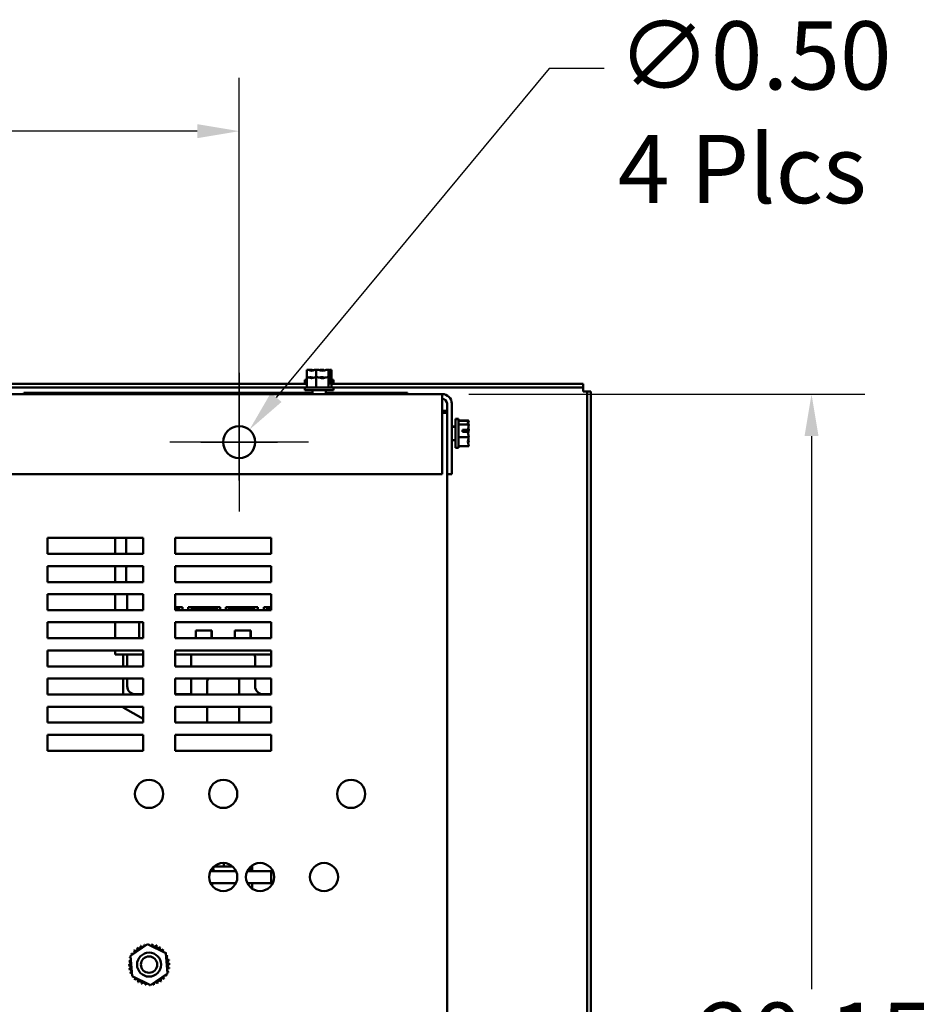
# Model space of a CAD drawing. Units: inches. Extents: x 3 to 138, y 2 to 107.
# Drawn here: x 32 to 46, y 41 to 56 of the extents above; entities that cross this region are included whole.
import ezdxf

# ---------------------------------------------------------------- set-up
doc = ezdxf.new("R2010")
doc.units = ezdxf.units.IN
doc.header["$LTSCALE"] = 6.4
doc.header["$MEASUREMENT"] = 0
for name, color, linetype, lineweight in [('Center Mark (ANSI)', 7, 'Continuous', 25), ('Dimension (ANSI)', 7, 'Continuous', 25), ('Visible (ANSI)', 7, 'Continuous', 50)]:
    doc.layers.add(name, color=color, linetype=linetype, lineweight=lineweight)
doc.styles.add('Note Text (ANSI)', font='tahoma.ttf')
doc.dimstyles.new('Default (ANSI)', dxfattribs={"dimscale": 6.4, "dimtxt": 0.16, "dimasz": 0.098425, "dimexe": 0.125, "dimexo": 0.0625, "dimgap": 0.031496, "dimtad": 0, "dimtih": 1, "dimtoh": 1, "dimrnd": 1e-08, "dimzin": 0, "dimdsep": 46, "dimtxsty": 'Note Text (ANSI)', "dimcen": 0.09, "dimdle": 0.393701, "dimclrd": 256, "dimclre": 256, "dimclrt": 256, "dimazin": 1, "dimtfac": 0.75, "dimtofl": 0, "dimtmove": 0, "dimatfit": 3, "dimfxl": 1, "dimtolj": 1, "dimtzin": 4, "dimlwd": -1, "dimlwe": -1, "dimarcsym": 0})

# ---------------------------------------------------------------- blocks, each defined once
blk = doc.blocks.new('*D15')
at = {"layer": 'Defpoints', "color": 0, "transparency": 16777216}
for p in [(38.146, 50.238), (38.146, 30.896), (43.689, 30.896)]:
    blk.add_point(p, dxfattribs=at)
at = {"layer": 'Dimension (ANSI)', "transparency": 16777216}
for p, q in [((38.546, 50.238), (44.489, 50.238)), ((43.689, 49.608), (43.689, 41.302)), ((43.689, 31.526), (43.689, 39.832)), ((38.546, 30.896), (44.489, 30.896))]:
    blk.add_line(p, q, dxfattribs=at)
for points in [[(43.584, 49.608), (43.794, 49.608), (43.689, 50.238)], [(43.584, 31.526), (43.794, 31.526), (43.689, 30.896)]]:
    blk.add_solid(points, dxfattribs=at)
at = {"layer": 'Dimension (ANSI)', "transparency": 16777216, "insert": (42.013, 41.1), "char_height": 1.024, "attachment_point": 1, "style": 'Note Text (ANSI)'}
blk.add_mtext('\\A1;20.15', dxfattribs=at)
blk = doc.blocks.new('*D20')
at = {"layer": 'Defpoints', "color": 0, "transparency": 16777216}
for p in [(35.097, 54.187), (18.297, 49.518), (35.097, 49.518)]:
    blk.add_point(p, dxfattribs=at)
at = {"layer": 'Dimension (ANSI)', "transparency": 16777216}
for p, q in [((18.297, 49.918), (18.297, 54.987)), ((35.097, 49.918), (35.097, 54.987)), ((18.927, 54.187), (24.851, 54.187)), ((34.467, 54.187), (28.543, 54.187))]:
    blk.add_line(p, q, dxfattribs=at)
for points in [[(18.927, 54.292), (18.927, 54.082), (18.297, 54.187)], [(34.467, 54.292), (34.467, 54.082), (35.097, 54.187)]]:
    blk.add_solid(points, dxfattribs=at)
at = {"layer": 'Dimension (ANSI)', "transparency": 16777216, "insert": (25.052, 54.72), "char_height": 1.024, "attachment_point": 1, "style": 'Note Text (ANSI)'}
blk.add_mtext('\\A1;17.50', dxfattribs=at)
blk = doc.blocks.new('*D21')
at = {"layer": 'Defpoints', "color": 0, "transparency": 16777216}
for p in [(35.25, 49.703), (34.944, 49.333)]:
    blk.add_point(p, dxfattribs=at)
at = {"layer": 'Dimension (ANSI)', "transparency": 16777216}
for p, q in [((39.748, 55.129), (35.652, 50.188)), ((40.578, 55.129), (39.748, 55.129)), ((35.097, 48.942), (35.097, 50.094)), ((34.521, 49.518), (35.673, 49.518))]:
    blk.add_line(p, q, dxfattribs=at)
blk.add_solid([(35.571, 50.255), (35.733, 50.121), (35.25, 49.703)], dxfattribs=at)
at = {"layer": 'Dimension (ANSI)', "transparency": 16777216, "insert": (40.78, 55.837), "char_height": 1.024, "attachment_point": 1, "style": 'Note Text (ANSI)'}
blk.add_mtext('\\A1;\\fTahoma|b0|i0;∅0.50\\P\\fTahoma|b0|i0;4 Plcs', dxfattribs=at)

msp = doc.modelspace()

# ---------------------------------------------------------------- linework, layer by layer
at = {"layer": 'Center Mark (ANSI)', "linetype": 'Continuous'}
for p, q in [((35.0971, 50.5578), (35.0971, 48.4778)), ((36.1371, 49.5178), (34.0571, 49.5178))]:
    msp.add_line(p, q, dxfattribs=at)
at = {"layer": 'Visible (ANSI)'}
for p, q in [((36.1128, 50.6046), (36.1118, 50.6046)), ((36.1118, 50.6046), (36.1118, 50.4927)), ((36.1559, 50.6046), (36.1543, 50.6046)), ((36.2542, 50.6046), (36.2532, 50.6046)), ((36.2555, 50.6046), (36.2542, 50.6046)), ((36.2542, 50.6046), (36.2542, 50.4927)), ((36.3409, 50.6046), (36.3386, 50.6046)), ((36.4395, 50.6046), (36.4382, 50.6046)), ((36.4398, 50.6046), (36.4395, 50.6046)), ((36.4395, 50.6046), (36.4395, 50.4927)), ((36.4576, 50.5086), (36.4576, 50.5907)), ((36.4598, 50.547), (36.4598, 50.5758)), ((36.4636, 50.5902), (36.4636, 50.5086)), ((36.482, 50.6046), (36.4813, 50.6046)), ((36.4823, 50.6046), (36.482, 50.6046)), ((36.4823, 50.6046), (36.4823, 50.4927)), ((36.1118, 50.451), (36.0811, 50.451)), ((36.0811, 50.451), (36.0811, 50.4078)), ((36.1128, 50.4927), (36.1118, 50.4927)), ((36.1118, 50.4927), (36.1118, 50.3391)), ((36.1559, 50.4927), (36.1543, 50.4927)), ((36.2542, 50.4927), (36.2532, 50.4927)), ((36.2555, 50.4927), (36.2542, 50.4927)), ((36.2542, 50.4927), (36.2542, 50.3391)), ((36.3409, 50.4927), (36.3386, 50.4927)), ((36.4395, 50.4927), (36.4382, 50.4927)), ((36.4398, 50.4927), (36.4395, 50.4927)), ((36.4395, 50.4927), (36.4395, 50.3391)), ((36.4576, 50.547), (36.4598, 50.547)), ((36.4636, 50.5086), (36.4576, 50.5086)), ((36.4576, 50.3967), (36.4576, 50.4788)), ((36.4576, 50.4351), (36.4598, 50.4351)), ((36.4598, 50.4351), (36.4598, 50.4639)), ((36.4636, 50.4784), (36.4636, 50.3967)), ((36.482, 50.4927), (36.4813, 50.4927)), ((36.4823, 50.4927), (36.482, 50.4927)), ((36.4823, 50.4927), (36.4823, 50.3391)), ((36.5131, 50.451), (36.4823, 50.451)), ((36.5131, 50.451), (36.5131, 50.4078)), ((30.9623, 50.3924), (36.1118, 50.3924)), ((36.0811, 50.3358), (30.9931, 50.3358)), ((36.1118, 50.4078), (36.0811, 50.4078)), ((36.5131, 50.3391), (36.0811, 50.3391)), ((36.0811, 50.3391), (36.0811, 50.2959)), ((36.5131, 50.2959), (36.0811, 50.2959)), ((36.1977, 50.2378), (36.1977, 50.2959)), ((36.3964, 50.2378), (36.3964, 50.2959)), ((36.4636, 50.3967), (36.4576, 50.3967)), ((36.5131, 50.4078), (36.4823, 50.4078)), ((36.4823, 50.3924), (40.2628, 50.3924)), ((36.5131, 50.3391), (36.5131, 50.2959)), ((40.2628, 50.3358), (36.5131, 50.3358)), ((40.2628, 50.3924), (40.2628, 50.3358)), ((40.2628, 50.2791), (40.2628, 50.3358)), ((40.3195, 50.2791), (40.2628, 50.2791)), ((40.3195, 50.2791), (40.3761, 50.2791)), ((40.3195, 30.8948), (40.3195, 50.2791)), ((40.3761, 50.2791), (40.3761, 30.8948)), ((38.146, 50.2378), (15.2481, 50.2378)), ((31.8657, 50.257), (31.8657, 50.2378)), ((31.8657, 50.257), (36.1977, 50.257)), ((36.3964, 50.257), (37.6257, 50.257)), ((37.6257, 50.257), (37.6257, 50.2378)), ((38.146, 50.2378), (38.146, 50.0958)), ((38.146, 49.0378), (38.146, 50.0958)), ((38.2171, 49.9891), (38.146, 49.9891)), ((38.2171, 50.0958), (38.2171, 49.0378)), ((38.2881, 49.0378), (38.2881, 50.0958)), ((38.2171, 49.9587), (38.146, 49.9587)), ((38.3447, 49.7473), (38.3447, 49.8682)), ((38.3879, 49.8682), (38.3447, 49.8682)), ((38.3462, 49.4319), (38.3462, 49.8639)), ((38.3894, 49.8639), (38.3462, 49.8639)), ((38.3879, 49.8639), (38.3879, 49.8682)), ((38.3894, 49.4319), (38.3894, 49.8639)), ((38.5415, 49.8414), (38.3894, 49.8414)), ((38.543, 49.8371), (38.3894, 49.8371)), ((38.5415, 49.841), (38.5415, 49.8414)), ((38.5415, 49.8405), (38.5415, 49.841)), ((38.543, 49.8367), (38.543, 49.8371)), ((38.543, 49.8362), (38.543, 49.8367)), ((38.2881, 49.7516), (38.3447, 49.7516)), ((38.2881, 49.7473), (38.3462, 49.7473)), ((38.543, 49.7796), (38.3894, 49.7796)), ((38.447, 49.6998), (38.5291, 49.6998)), ((38.447, 49.6732), (38.447, 49.6998)), ((38.4854, 49.6988), (38.4854, 49.6732)), ((38.5142, 49.6988), (38.4854, 49.6988)), ((38.543, 49.7796), (38.543, 49.78)), ((38.543, 49.7783), (38.543, 49.7796)), ((38.543, 49.7041), (38.543, 49.7063)), ((38.2881, 49.5486), (38.3462, 49.5486)), ((38.3447, 49.4362), (38.3447, 49.5486)), ((38.543, 49.5904), (38.3894, 49.5904)), ((38.5287, 49.6732), (38.447, 49.6732)), ((38.543, 49.5904), (38.543, 49.5917)), ((38.543, 49.5895), (38.543, 49.5904)), ((38.3462, 49.4362), (38.3447, 49.4362)), ((38.3894, 49.4319), (38.3462, 49.4319)), ((38.543, 49.4587), (38.3894, 49.4587)), ((38.543, 49.5158), (38.543, 49.5175)), ((38.543, 49.4587), (38.543, 49.4596)), ((15.2481, 49.0378), (38.146, 49.0378)), ((38.2171, 49.0378), (38.2171, 32.0958)), ((38.2171, 49.0378), (38.2881, 49.0378)), ((32.2171, 47.8388), (32.2171, 48.0788)), ((32.2171, 48.0788), (33.6571, 48.0788)), ((33.2371, 48.0788), (33.2371, 47.8388)), ((33.3978, 48.0788), (33.3978, 47.8388)), ((33.6571, 48.0788), (33.6571, 47.8388)), ((34.1371, 47.8388), (34.1371, 48.0788)), ((34.1371, 48.0788), (35.5771, 48.0788)), ((35.5771, 48.0788), (35.5771, 47.8388)), ((33.6571, 47.8388), (32.2171, 47.8388)), ((35.5771, 47.8388), (34.1371, 47.8388)), ((32.2171, 47.4164), (32.2171, 47.6564)), ((32.2171, 47.6564), (33.6571, 47.6564)), ((33.2371, 47.6564), (33.2371, 47.4164)), ((33.3978, 47.6564), (33.3978, 47.4164)), ((33.4362, 47.644), (33.4239, 47.6564)), ((33.6571, 47.6564), (33.6571, 47.4164)), ((34.1371, 47.4164), (34.1371, 47.6564)), ((34.1371, 47.6564), (35.5771, 47.6564)), ((35.5771, 47.6564), (35.5771, 47.4164)), ((33.6571, 47.4164), (32.2171, 47.4164)), ((35.5771, 47.4164), (34.1371, 47.4164)), ((32.2171, 46.994), (32.2171, 47.234)), ((32.2171, 47.234), (33.6571, 47.234)), ((33.2371, 47.234), (33.2371, 46.994)), ((33.4151, 47.234), (33.4151, 46.9981)), ((33.6571, 47.234), (33.6571, 46.994)), ((34.1371, 46.994), (34.1371, 47.234)), ((34.1371, 47.234), (35.5771, 47.234)), ((35.5771, 47.234), (35.5771, 46.994)), ((34.1371, 47.0372), (34.2447, 47.0372)), ((34.1919, 47.0372), (34.1919, 47.0084)), ((34.2447, 47.0372), (34.2447, 46.9981)), ((34.3316, 46.9981), (34.3316, 47.0372)), ((34.3316, 47.0372), (34.8116, 47.0372)), ((34.3844, 47.0372), (34.3844, 47.0084)), ((34.7588, 47.0372), (34.7588, 47.0084)), ((34.8116, 47.0372), (34.8116, 46.9981)), ((34.8986, 46.9981), (34.8986, 47.0372)), ((34.8986, 47.0372), (35.3786, 47.0372)), ((34.9418, 47.0372), (34.9418, 47.0084)), ((35.3162, 47.0372), (35.3162, 47.0084)), ((35.3786, 47.0372), (35.3786, 46.9981)), ((35.4656, 46.9981), (35.4656, 47.0372)), ((35.4656, 47.0372), (35.5771, 47.0372)), ((35.5184, 47.0372), (35.5184, 47.0084)), ((33.6571, 46.994), (32.2171, 46.994)), ((33.4151, 46.994), (33.4151, 46.9981)), ((34.1919, 47.0084), (34.1371, 47.0084)), ((35.5771, 46.994), (34.1371, 46.994)), ((34.1817, 46.9983), (34.1919, 47.0084)), ((34.2447, 46.994), (34.2447, 46.9981)), ((34.3316, 46.9981), (34.3316, 46.994)), ((34.3946, 46.9983), (34.3844, 47.0084)), ((34.7588, 47.0084), (34.3844, 47.0084)), ((34.7487, 46.9983), (34.7588, 47.0084)), ((34.8116, 46.994), (34.8116, 46.9981)), ((34.8986, 46.9981), (34.8986, 46.994)), ((34.9519, 46.9983), (34.9418, 47.0084)), ((35.3162, 47.0084), (34.9418, 47.0084)), ((35.3061, 46.9983), (35.3162, 47.0084)), ((35.3786, 46.994), (35.3786, 46.9981)), ((35.4656, 46.9981), (35.4656, 46.994)), ((35.5285, 46.9983), (35.5184, 47.0084)), ((35.5771, 47.0084), (35.5184, 47.0084)), ((32.2171, 46.5716), (32.2171, 46.8116)), ((32.2171, 46.8116), (33.6571, 46.8116)), ((33.2371, 46.8116), (33.2371, 46.5716)), ((33.5971, 46.8116), (33.5971, 46.5716)), ((33.6571, 46.8116), (33.6571, 46.5716)), ((34.1371, 46.5716), (34.1371, 46.8116)), ((34.1371, 46.8116), (35.5771, 46.8116)), ((35.5771, 46.8116), (35.5771, 46.5716)), ((34.4443, 46.5716), (34.4443, 46.6868)), ((34.4443, 46.6868), (34.6843, 46.6868)), ((34.4467, 46.5716), (34.4467, 46.6868)), ((34.6819, 46.5716), (34.6819, 46.6868)), ((34.6843, 46.6868), (34.6843, 46.5716)), ((35.0299, 46.5716), (35.0299, 46.6868)), ((35.0299, 46.6868), (35.2699, 46.6868)), ((35.0323, 46.5716), (35.0323, 46.6868)), ((35.2675, 46.5716), (35.2675, 46.6868)), ((35.2699, 46.6868), (35.2699, 46.5716)), ((33.6571, 46.5716), (32.2171, 46.5716)), ((35.5771, 46.5716), (34.1371, 46.5716)), ((32.2171, 46.1492), (32.2171, 46.3892)), ((32.2171, 46.3892), (33.6571, 46.3892)), ((33.2371, 46.3892), (33.2371, 46.3268)), ((33.6571, 46.3268), (33.2371, 46.3268)), ((33.3571, 46.1492), (33.3571, 46.3268)), ((33.4151, 46.3268), (33.4151, 46.1492)), ((33.6571, 46.3892), (33.6571, 46.1492)), ((34.1371, 46.1492), (34.1371, 46.3892)), ((34.1371, 46.3892), (35.5771, 46.3892)), ((35.5771, 46.3268), (34.1371, 46.3268)), ((34.3751, 46.1492), (34.3751, 46.2922)), ((35.3351, 46.2922), (35.3351, 46.1492)), ((35.5771, 46.3892), (35.5771, 46.1492)), ((33.6571, 46.1492), (32.2171, 46.1492)), ((35.5771, 46.1492), (34.1371, 46.1492)), ((32.2171, 45.7268), (32.2171, 45.9668)), ((32.2171, 45.9668), (33.6571, 45.9668)), ((33.3571, 45.7268), (33.3571, 45.9668)), ((33.4151, 45.9668), (33.4151, 45.8506)), ((33.6571, 45.9668), (33.6571, 45.7268)), ((34.1371, 45.7268), (34.1371, 45.9668)), ((34.1371, 45.9668), (35.5771, 45.9668)), ((34.3751, 45.7306), (34.3751, 45.9668)), ((34.6171, 45.7268), (34.6171, 45.9159)), ((35.0971, 45.9159), (35.0971, 45.7268)), ((35.3351, 45.9668), (35.3351, 45.8506)), ((35.5771, 45.9668), (35.5771, 45.7268)), ((33.6571, 45.7268), (32.2171, 45.7268)), ((33.5351, 45.7306), (33.6571, 45.7306)), ((34.1371, 45.7306), (34.3751, 45.7306)), ((35.5771, 45.7268), (34.1371, 45.7268)), ((35.4551, 45.7306), (35.5771, 45.7306)), ((32.2171, 45.3044), (32.2171, 45.5444)), ((32.2171, 45.5444), (33.6571, 45.5444)), ((33.3571, 45.5329), (33.3571, 45.5444)), ((33.6571, 45.5444), (33.6571, 45.3044)), ((34.1371, 45.3044), (34.1371, 45.5444)), ((34.1371, 45.5444), (35.5771, 45.5444)), ((34.6171, 45.3044), (34.6171, 45.5444)), ((35.0971, 45.5444), (35.0971, 45.3044)), ((35.5771, 45.5444), (35.5771, 45.3044)), ((33.3571, 45.5329), (33.6571, 45.3597)), ((33.6571, 45.3044), (32.2171, 45.3044)), ((35.5771, 45.3044), (34.1371, 45.3044)), ((32.2171, 44.882), (32.2171, 45.122)), ((32.2171, 45.122), (33.6571, 45.122)), ((33.6571, 45.122), (33.6571, 44.882)), ((34.1371, 44.882), (34.1371, 45.122)), ((34.1371, 45.122), (35.5771, 45.122)), ((35.5771, 45.122), (35.5771, 44.882)), ((33.6571, 44.882), (32.2171, 44.882)), ((35.5771, 44.882), (34.1371, 44.882)), ((34.8675, 43.1969), (34.8675, 43.1459)), ((34.665, 43.0739), (35.0491, 43.0739)), ((34.6891, 43.114), (34.6891, 43.0739)), ((34.7083, 43.1075), (34.7083, 43.1123)), ((34.7419, 43.1459), (34.995, 43.1459)), ((34.7463, 43.1658), (34.7463, 43.1459)), ((35.218, 43.0739), (35.5747, 43.0739)), ((35.2699, 43.1075), (35.2699, 43.1123)), ((35.2891, 43.0739), (35.2891, 43.1591)), ((35.5747, 43.0739), (35.5747, 42.8915)), ((34.6682, 42.8915), (35.0459, 42.8915)), ((34.6891, 42.8915), (34.6891, 42.858)), ((35.2211, 42.8915), (35.5747, 42.8915)), ((35.2891, 42.8129), (35.2891, 42.8915)), ((33.4658, 41.8032), (33.7193, 41.9775)), ((33.7193, 41.9775), (33.9969, 41.8451)), ((33.49, 41.4965), (33.4658, 41.8032)), ((33.9969, 41.8451), (34.0211, 41.5384)), ((33.7676, 41.3641), (33.49, 41.4965)), ((34.0211, 41.5384), (33.7676, 41.3641))]:
    msp.add_line(p, q, dxfattribs=at)
for centre, radius in [((35.0971, 49.5178), 0.24), ((33.7435, 44.234), 0.2112), ((34.8571, 44.234), 0.2112), ((36.7771, 44.234), 0.2112), ((34.8571, 42.986), 0.2112), ((35.41, 42.986), 0.2112), ((36.37, 42.986), 0.2112), ((33.7435, 41.6708), 0.18), ((33.7435, 41.6708), 0.1224)]:
    msp.add_circle(centre, radius, dxfattribs=at)
for centre, radius, start, end in [((38.146, 50.0958), 0.1421, 0, 90), ((38.146, 50.0958), 0.071, 0, 90), ((34.4951, 46.2922), 0.12, 163.26174, 180), ((35.2151, 46.2922), 0.12, 0, 16.73826), ((33.5351, 45.8506), 0.12, 180, 270), ((34.7371, 45.9159), 0.12, 154.91262, 180), ((34.9771, 45.9159), 0.12, 0, 25.08738), ((35.4551, 45.8506), 0.12, 180, 270), ((34.7419, 43.1123), 0.0336, 90, 180), ((34.7419, 43.1075), 0.0336, 180, 270), ((35.2363, 43.1075), 0.0336, 270, 0), ((35.2363, 43.1123), 0.0336, 0, 43.34115), ((33.4981, 41.8606), 0.029, 234.95679, 49.60524), ((33.7435, 41.6708), 0.3102, 136.38256, 136.92947), ((33.5398, 41.9048), 0.029, 223.70679, 38.35524), ((33.7435, 41.6708), 0.3102, 125.13256, 125.67947), ((33.5894, 41.94), 0.029, 212.45679, 27.10524), ((33.7435, 41.6708), 0.3102, 113.88256, 114.42947), ((33.6449, 41.9649), 0.029, 201.20679, 15.85524), ((33.7435, 41.6708), 0.3102, 102.63256, 103.17947), ((33.7041, 41.9785), 0.029, 189.95679, 233.54817), ((33.7041, 41.9785), 0.029, 345.56195, 4.60524), ((33.7435, 41.6708), 0.3102, 91.38256, 91.92947), ((33.7649, 41.9803), 0.029, 178.70679, 204.52921), ((33.7649, 41.9803), 0.029, 284.48932, 353.35524), ((33.7435, 41.6708), 0.3102, 80.13256, 80.67947), ((33.8249, 41.9701), 0.029, 167.45679, 342.10524), ((33.7435, 41.6708), 0.3102, 68.88256, 69.42947), ((33.8817, 41.9485), 0.029, 156.20679, 330.85524), ((33.9332, 41.9162), 0.029, 144.95679, 319.60524), ((33.7435, 41.6708), 0.3102, 57.63256, 58.17947), ((33.9775, 41.8744), 0.029, 133.70679, 193.28822), ((33.7435, 41.6708), 0.3102, 46.38256, 46.92947), ((33.9775, 41.8744), 0.029, 295.7303, 308.35524), ((34.0127, 41.8249), 0.029, 122.45679, 131.25025), ((33.7435, 41.6708), 0.3102, 35.13256, 35.67947), ((33.434, 41.6923), 0.029, 268.70679, 83.35524), ((33.7435, 41.6708), 0.3102, 170.13256, 170.67947), ((33.4441, 41.7522), 0.029, 257.45679, 336.682), ((33.7435, 41.6708), 0.3102, 158.88256, 159.42947), ((33.4441, 41.7522), 0.029, 32.33652, 72.10524), ((33.4657, 41.8091), 0.029, 246.20679, 273.66822), ((33.7435, 41.6708), 0.3102, 147.63256, 148.17947), ((33.4657, 41.8091), 0.029, 24.82749, 60.85524), ((34.0127, 41.8249), 0.029, 245.30276, 297.10524), ((34.0376, 41.7694), 0.029, 111.20679, 285.85524), ((34.0512, 41.7101), 0.029, 99.95679, 274.60524), ((33.7435, 41.6708), 0.3102, 23.88256, 24.42947), ((33.7435, 41.6708), 0.3102, 12.63256, 13.17947), ((33.7435, 41.6708), 0.3102, 181.38256, 181.92947), ((33.4357, 41.6315), 0.029, 279.95679, 94.60524), ((33.7435, 41.6708), 0.3102, 192.63256, 193.17947), ((33.4493, 41.5722), 0.029, 291.20679, 105.85524), ((34.0428, 41.5894), 0.029, 77.45679, 156.682), ((34.0428, 41.5894), 0.029, 212.33652, 252.10524), ((34.0212, 41.5325), 0.029, 66.20679, 93.66822), ((34.0529, 41.6493), 0.029, 88.70679, 263.35524), ((33.7435, 41.6708), 0.3102, 338.88256, 339.42947), ((33.7435, 41.6708), 0.3102, 350.13256, 350.67947), ((33.7435, 41.6708), 0.3102, 1.38256, 1.92947), ((33.7435, 41.6708), 0.3102, 203.88256, 204.42947), ((33.4742, 41.5167), 0.029, 65.30276, 117.10524), ((33.4742, 41.5167), 0.029, 302.45679, 311.25025), ((33.7435, 41.6708), 0.3102, 215.13256, 215.67947), ((33.5094, 41.4671), 0.029, 115.7303, 128.35524), ((33.5094, 41.4671), 0.029, 313.70679, 13.28822), ((33.7435, 41.6708), 0.3102, 226.38256, 226.92947), ((33.5537, 41.4254), 0.029, 324.95679, 139.60524), ((33.7435, 41.6708), 0.3102, 237.63256, 238.17947), ((33.6052, 41.3931), 0.029, 336.20679, 150.85524), ((33.842, 41.3767), 0.029, 21.20679, 195.85524), ((33.8975, 41.4015), 0.029, 32.45679, 207.10524), ((33.9471, 41.4368), 0.029, 43.70679, 218.35524), ((33.7435, 41.6708), 0.3102, 305.13256, 305.67947), ((33.9888, 41.481), 0.029, 54.95679, 229.60524), ((33.7435, 41.6708), 0.3102, 316.38256, 316.92947), ((34.0212, 41.5325), 0.029, 204.82749, 240.85524), ((33.7435, 41.6708), 0.3102, 327.63256, 328.17947), ((33.7435, 41.6708), 0.3102, 248.88256, 249.42947), ((33.662, 41.3714), 0.029, 347.45679, 162.10524), ((33.7435, 41.6708), 0.3102, 260.13256, 260.67947), ((33.722, 41.3613), 0.029, 104.48932, 173.35524), ((33.722, 41.3613), 0.029, 358.70679, 24.52921), ((33.7435, 41.6708), 0.3102, 271.38256, 271.92947), ((33.7828, 41.3631), 0.029, 165.56195, 184.60524), ((33.7828, 41.3631), 0.029, 9.95679, 53.54817), ((33.7435, 41.6708), 0.3102, 282.63256, 283.17947), ((33.7435, 41.6708), 0.3102, 293.88256, 294.42947)]:
    msp.add_arc(centre, radius, start, end, dxfattribs=at)
for points, knots in [([(36.1128, 50.6046), (36.1209, 50.6046), (36.1306, 50.6027), (36.1525, 50.5967), (36.1688, 50.5895), (36.183, 50.5895), (36.1973, 50.5895), (36.2135, 50.5967), (36.2354, 50.6027), (36.2451, 50.6046), (36.2532, 50.6046)], [-0.24190118, -0.24190118, -0.24190118, -0.24190118, -0.1540153, -0.1540153, 0, 0, 0, 0.1540153, 0.1540153, 0.24190118, 0.24190118, 0.24190118, 0.24190118]), ([(36.1543, 50.6046), (36.1519, 50.6046), (36.149, 50.6027), (36.146, 50.5999), (36.1453, 50.5993), (36.1447, 50.5987)], [-0.24190118, -0.24190118, -0.24190118, -0.24190118, -0.1540153, -0.1540153, -0.13178873, -0.13178873, -0.13178873, -0.13178873]), ([(36.2109, 50.5953), (36.2035, 50.5971), (36.1962, 50.599), (36.179, 50.6027), (36.1665, 50.6046), (36.1559, 50.6046)], [0.0959719, 0.0959719, 0.0959719, 0.0959719, 0.1540153, 0.1540153, 0.24190118, 0.24190118, 0.24190118, 0.24190118]), ([(36.2555, 50.6046), (36.2661, 50.6046), (36.2786, 50.6027), (36.3072, 50.5967), (36.3283, 50.5895), (36.3469, 50.5895), (36.3654, 50.5895), (36.3865, 50.5967), (36.4151, 50.6027), (36.4276, 50.6046), (36.4382, 50.6046)], [-0.24190118, -0.24190118, -0.24190118, -0.24190118, -0.1540153, -0.1540153, 0, 0, 0, 0.1540153, 0.1540153, 0.24190118, 0.24190118, 0.24190118, 0.24190118]), ([(36.3386, 50.6046), (36.328, 50.6046), (36.3155, 50.6027), (36.3025, 50.5999), (36.2998, 50.5993), (36.2971, 50.5987)], [-0.24190118, -0.24190118, -0.24190118, -0.24190118, -0.1540153, -0.1540153, -0.13178985, -0.13178985, -0.13178985, -0.13178985]), ([(36.3832, 50.5953), (36.3775, 50.5971), (36.3719, 50.599), (36.3587, 50.6027), (36.349, 50.6046), (36.3409, 50.6046)], [0.0959719, 0.0959719, 0.0959719, 0.0959719, 0.1540153, 0.1540153, 0.24190118, 0.24190118, 0.24190118, 0.24190118]), ([(36.4398, 50.6046), (36.4422, 50.6046), (36.4451, 50.6027), (36.4507, 50.5976), (36.4542, 50.5929), (36.4576, 50.5907)], [-0.24190118, -0.24190118, -0.24190118, -0.24190118, -0.1540153, -0.1540153, -0.03904685, -0.03904685, -0.03904685, -0.03904685]), ([(36.4813, 50.6046), (36.4732, 50.6046), (36.4635, 50.6027), (36.4536, 50.5999), (36.4515, 50.5993), (36.4494, 50.5987)], [-0.24190118, -0.24190118, -0.24190118, -0.24190118, -0.1540153, -0.1540153, -0.13178985, -0.13178985, -0.13178985, -0.13178985]), ([(36.4598, 50.5758), (36.4598, 50.5793), (36.4606, 50.5835), (36.4624, 50.5879), (36.4629, 50.5891), (36.4636, 50.5902)], [0.226030344, 0.226030344, 0.226030344, 0.226030344, 0.254209994, 0.254209994, 0.264039166, 0.264039166, 0.264039166, 0.264039166]), ([(36.4636, 50.5902), (36.4671, 50.5922), (36.4709, 50.5974), (36.4767, 50.6027), (36.4796, 50.6046), (36.482, 50.6046)], [0.03118913, 0.03118913, 0.03118913, 0.03118913, 0.1540153, 0.1540153, 0.24190118, 0.24190118, 0.24190118, 0.24190118]), ([(36.1128, 50.4927), (36.1209, 50.4927), (36.1306, 50.4908), (36.1525, 50.4848), (36.1688, 50.4776), (36.183, 50.4776), (36.1973, 50.4776), (36.2135, 50.4848), (36.2354, 50.4908), (36.2451, 50.4927), (36.2532, 50.4927)], [-0.24190118, -0.24190118, -0.24190118, -0.24190118, -0.1540153, -0.1540153, 0, 0, 0, 0.1540153, 0.1540153, 0.24190118, 0.24190118, 0.24190118, 0.24190118]), ([(36.1543, 50.4927), (36.1519, 50.4927), (36.149, 50.4908), (36.146, 50.4881), (36.1453, 50.4875), (36.1447, 50.4868)], [-0.24190118, -0.24190118, -0.24190118, -0.24190118, -0.1540153, -0.1540153, -0.13178873, -0.13178873, -0.13178873, -0.13178873]), ([(36.2109, 50.4835), (36.2035, 50.4853), (36.1962, 50.4872), (36.179, 50.4908), (36.1665, 50.4927), (36.1559, 50.4927)], [0.0959719, 0.0959719, 0.0959719, 0.0959719, 0.1540153, 0.1540153, 0.24190118, 0.24190118, 0.24190118, 0.24190118]), ([(36.2555, 50.4927), (36.2661, 50.4927), (36.2786, 50.4908), (36.3072, 50.4848), (36.3283, 50.4776), (36.3469, 50.4776), (36.3654, 50.4776), (36.3865, 50.4848), (36.4151, 50.4908), (36.4276, 50.4927), (36.4382, 50.4927)], [-0.24190118, -0.24190118, -0.24190118, -0.24190118, -0.1540153, -0.1540153, 0, 0, 0, 0.1540153, 0.1540153, 0.24190118, 0.24190118, 0.24190118, 0.24190118]), ([(36.3386, 50.4927), (36.328, 50.4927), (36.3155, 50.4908), (36.3025, 50.4881), (36.2998, 50.4875), (36.2971, 50.4868)], [-0.24190118, -0.24190118, -0.24190118, -0.24190118, -0.1540153, -0.1540153, -0.13178985, -0.13178985, -0.13178985, -0.13178985]), ([(36.3832, 50.4835), (36.3775, 50.4853), (36.3719, 50.4872), (36.3587, 50.4908), (36.349, 50.4927), (36.3409, 50.4927)], [0.0959719, 0.0959719, 0.0959719, 0.0959719, 0.1540153, 0.1540153, 0.24190118, 0.24190118, 0.24190118, 0.24190118]), ([(36.4398, 50.4927), (36.4422, 50.4927), (36.4451, 50.4908), (36.4507, 50.4858), (36.4542, 50.4811), (36.4576, 50.4788)], [-0.24190118, -0.24190118, -0.24190118, -0.24190118, -0.1540153, -0.1540153, -0.03904685, -0.03904685, -0.03904685, -0.03904685]), ([(36.4813, 50.4927), (36.4732, 50.4927), (36.4635, 50.4908), (36.4536, 50.4881), (36.4515, 50.4875), (36.4494, 50.4868)], [-0.24190118, -0.24190118, -0.24190118, -0.24190118, -0.1540153, -0.1540153, -0.13178985, -0.13178985, -0.13178985, -0.13178985]), ([(36.4598, 50.4639), (36.4598, 50.4675), (36.4606, 50.4716), (36.4624, 50.4761), (36.4629, 50.4772), (36.4636, 50.4784)], [0.226030344, 0.226030344, 0.226030344, 0.226030344, 0.254209994, 0.254209994, 0.264039166, 0.264039166, 0.264039166, 0.264039166]), ([(36.4636, 50.4784), (36.4671, 50.4804), (36.4709, 50.4856), (36.4767, 50.4908), (36.4796, 50.4927), (36.482, 50.4927)], [0.03118913, 0.03118913, 0.03118913, 0.03118913, 0.1540153, 0.1540153, 0.24190118, 0.24190118, 0.24190118, 0.24190118]), ([(38.543, 49.8367), (38.543, 49.8334), (38.5411, 49.8295), (38.5351, 49.8207), (38.5279, 49.8141), (38.5279, 49.8084), (38.5279, 49.8026), (38.5351, 49.796), (38.5411, 49.7872), (38.543, 49.7833), (38.543, 49.78)], [-0.24190118, -0.24190118, -0.24190118, -0.24190118, -0.1540153, -0.1540153, 0, 0, 0, 0.1540153, 0.1540153, 0.24190118, 0.24190118, 0.24190118, 0.24190118]), ([(38.5337, 49.7971), (38.5355, 49.8024), (38.5375, 49.8075), (38.5411, 49.8198), (38.543, 49.8287), (38.543, 49.8362)], [0.0959719, 0.0959719, 0.0959719, 0.0959719, 0.1540153, 0.1540153, 0.24190118, 0.24190118, 0.24190118, 0.24190118]), ([(38.5291, 49.6998), (38.5278, 49.6996), (38.5265, 49.6995), (38.5219, 49.699), (38.5177, 49.6988), (38.5142, 49.6988)], [0.186734164, 0.186734164, 0.186734164, 0.186734164, 0.197755523, 0.197755523, 0.225943704, 0.225943704, 0.225943704, 0.225943704]), ([(38.543, 49.7783), (38.543, 49.7675), (38.5411, 49.7547), (38.536, 49.7302), (38.5314, 49.7147), (38.5291, 49.6998)], [-0.24190118, -0.24190118, -0.24190118, -0.24190118, -0.1540153, -0.1540153, -0.03904685, -0.03904685, -0.03904685, -0.03904685]), ([(38.5337, 49.6479), (38.5355, 49.6555), (38.5375, 49.6629), (38.5411, 49.6805), (38.543, 49.6933), (38.543, 49.7041)], [0.09597676, 0.09597676, 0.09597676, 0.09597676, 0.1540153, 0.1540153, 0.24190118, 0.24190118, 0.24190118, 0.24190118]), ([(38.5343, 49.7988), (38.5355, 49.7974), (38.5366, 49.796), (38.5393, 49.7921), (38.5408, 49.789), (38.5413, 49.7862)], [0.11779735, 0.11779735, 0.11779735, 0.11779735, 0.1540153, 0.1540153, 0.22536318, 0.22536318, 0.22536318, 0.22536318]), ([(38.543, 49.7063), (38.543, 49.7139), (38.5411, 49.7228), (38.5384, 49.732), (38.5377, 49.7339), (38.5371, 49.7359)], [-0.24190118, -0.24190118, -0.24190118, -0.24190118, -0.1540153, -0.1540153, -0.13178985, -0.13178985, -0.13178985, -0.13178985]), ([(38.543, 49.5895), (38.543, 49.582), (38.5411, 49.573), (38.5351, 49.5528), (38.5279, 49.5377), (38.5279, 49.5246), (38.5279, 49.5114), (38.5351, 49.4963), (38.5411, 49.4761), (38.543, 49.4671), (38.543, 49.4596)], [-0.24190118, -0.24190118, -0.24190118, -0.24190118, -0.1540153, -0.1540153, 0, 0, 0, 0.1540153, 0.1540153, 0.24190118, 0.24190118, 0.24190118, 0.24190118]), ([(38.5287, 49.6732), (38.5307, 49.6575), (38.5359, 49.6407), (38.5411, 49.6153), (38.543, 49.6025), (38.543, 49.5917)], [0.03118913, 0.03118913, 0.03118913, 0.03118913, 0.1540153, 0.1540153, 0.24190118, 0.24190118, 0.24190118, 0.24190118]), ([(38.543, 49.5175), (38.543, 49.5283), (38.5411, 49.5412), (38.5384, 49.5544), (38.5377, 49.5572), (38.5371, 49.56)], [-0.24190118, -0.24190118, -0.24190118, -0.24190118, -0.1540153, -0.1540153, -0.13178873, -0.13178873, -0.13178873, -0.13178873]), ([(38.5337, 49.4987), (38.5355, 49.501), (38.5375, 49.5033), (38.5411, 49.5086), (38.543, 49.5125), (38.543, 49.5158)], [0.0959719, 0.0959719, 0.0959719, 0.0959719, 0.1540153, 0.1540153, 0.24190118, 0.24190118, 0.24190118, 0.24190118])]:
    msp.add_open_spline(points, degree=3, knots=knots, dxfattribs=at)
for points in [[(38.5415, 49.841), (38.5415, 49.8398), (38.5413, 49.8385), (38.5408, 49.8371)], [(38.5414, 49.8371), (38.5415, 49.8383), (38.5415, 49.8394), (38.5415, 49.8405)], [(38.5338, 49.4988), (38.5346, 49.4964), (38.5354, 49.4941), (38.5362, 49.4918)]]:
    msp.add_open_spline(points, degree=3, dxfattribs=at)

# ---------------------------------------------------------------- dimensions: what is measured, and where the dimension line sits
at = {"layer": 'Dimension (ANSI)'}
dim = msp.add_diameter_dim_2p(p1=(34.9439, 49.3331), p2=(35.2502, 49.7026), text='\\fTahoma|b0|i0;<>\\P\\fTahoma|b0|i0;4 Plcs', dimstyle='Default (ANSI)', override={"dimgap": 0.031496, "dimdec": 2, "dimlfac": 1.041667, "dimtol": 0, "dimlim": 0, "dimtp": 0, "dimtm": 0, "dimtdec": 2, "dimtvp": -0.25}, dxfattribs=at)
dim.commit()
dim.dimension.update_dxf_attribs({"geometry": '*D21', "text_midpoint": (42.6449, 55.129), "dimtype": 163})
for base, p1, p2, angle, override, picture, middle in [((35.0971, 54.1869), (18.2971, 49.5178), (35.0971, 49.5178), 180, {"dimgap": 0.031496, "dimtih": 0, "dimtoh": 0, "dimdec": 2, "dimlfac": 1.041667, "dimtol": 0, "dimlim": 0, "dimtp": 0, "dimtm": 0, "dimtdec": 2, "dimatfit": 1}, '*D20', (26.6971, 54.1869)), ((43.6893, 30.8958), (38.146, 50.2378), (38.146, 30.8958), 90, {"dimgap": 0.031496, "dimdec": 2, "dimlfac": 1.041667, "dimtol": 0, "dimlim": 0, "dimtp": 0, "dimtm": 0, "dimtdec": 2, "dimatfit": 1}, '*D15', (43.6893, 40.5668))]:
    dim = msp.add_linear_dim(base=base, p1=p1, p2=p2, angle=angle, dimstyle='Default (ANSI)', override=override, dxfattribs=at)
    dim.commit()
    dim.dimension.update_dxf_attribs({"geometry": picture, "text_midpoint": middle, "dimtype": 160})

doc.saveas('drawing.dxf')
